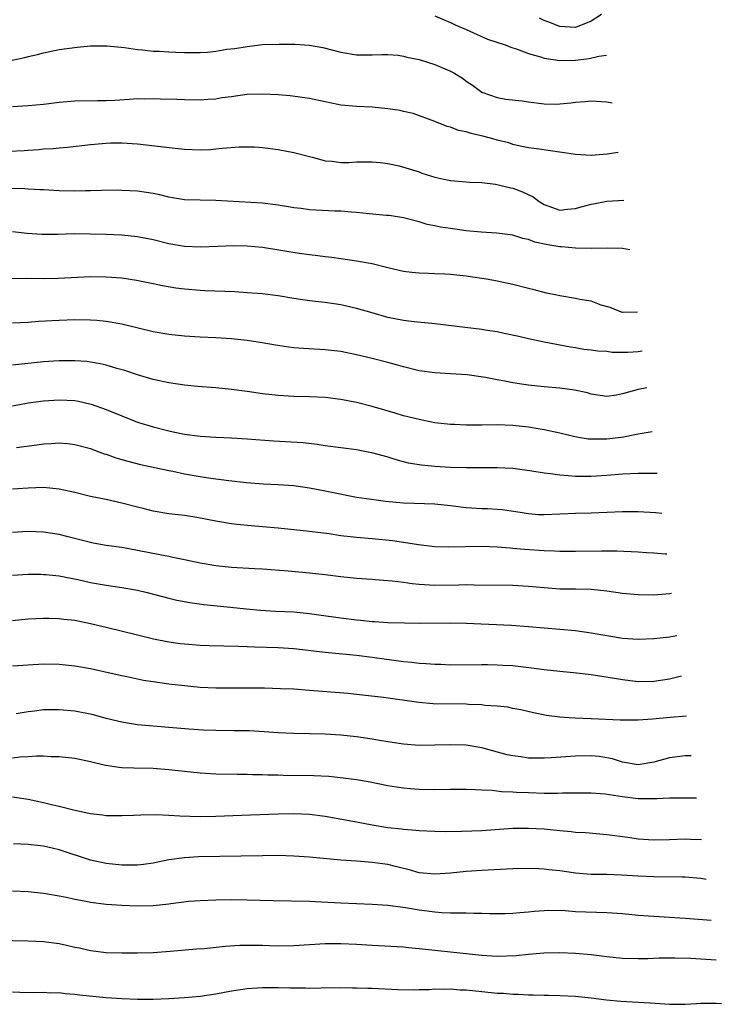
# Model space of a CAD drawing. Units: inches. Extents: x 2634000 to 2634960, y 1458000 to 1461000.
# Drawn here: x 2634870 to 2634960, y 1458000 to 1458126 of the extents above; entities that cross this region are included whole.
import ezdxf

# ---------------------------------------------------------------- set-up
doc = ezdxf.new("R2010")
doc.units = ezdxf.units.IN
doc.header["$MEASUREMENT"] = 0
doc.layers.add('LD26341458_2ft', color=164, linetype='Continuous')

msp = doc.modelspace()

# ---------------------------------------------------------------- linework, layer by layer
at = {"layer": 'LD26341458_2ft'}
for points, elevation in [([(2634923, 1458126.73), (2634924.2, 1458126.2), (2634925, 1458125.87), (2634925.59, 1458125.59), (2634927.02, 1458124.98), (2634929.76, 1458123.76), (2634932, 1458123), (2634932.71, 1458122.71), (2634933.53, 1458122.47), (2634935, 1458121.89), (2634936.53, 1458121.47), (2634937, 1458121.3), (2634939, 1458121.03), (2634941, 1458121.07), (2634942.73, 1458121.27), (2634943.97, 1458121.55), (2634944.94, 1458121.69)], 11148), ([(2634944.31, 1458126.89), (2634943, 1458126.06), (2634941, 1458125.23), (2634939, 1458125.34), (2634937.82, 1458125.82), (2634937, 1458126.11), (2634936.41, 1458126.41)], 11150), ([(2634868.96, 1458121.04), (2634870.6, 1458121.4), (2634871, 1458121.52), (2634872.21, 1458121.79), (2634873, 1458122.01), (2634875, 1458122.42), (2634877.27, 1458122.73), (2634879, 1458122.88), (2634881.11, 1458122.89), (2634883.34, 1458122.66), (2634885, 1458122.4), (2634885.63, 1458122.37), (2634887, 1458122.2), (2634887.81, 1458122.19), (2634889, 1458122.1), (2634889.92, 1458122.08), (2634891, 1458122.02), (2634893, 1458122.02), (2634893.93, 1458122.07), (2634895, 1458122.19), (2634896.44, 1458122.44), (2634897.44, 1458122.56), (2634899, 1458122.82), (2634900.96, 1458123.04), (2634903.12, 1458123.12), (2634905.1, 1458123.1), (2634907, 1458122.97), (2634908.69, 1458122.69), (2634911, 1458122.09), (2634913, 1458121.74), (2634915, 1458121.73), (2634916.22, 1458121.78), (2634917, 1458121.78), (2634918.32, 1458121.68), (2634919, 1458121.58), (2634919.45, 1458121.45), (2634921, 1458121.13), (2634923, 1458120.49), (2634925, 1458119.64), (2634925.43, 1458119.43), (2634926.66, 1458118.66), (2634927, 1458118.39), (2634927.84, 1458117.84), (2634929, 1458116.96), (2634931, 1458116.27), (2634932.08, 1458116.08), (2634934.16, 1458115.84), (2634935, 1458115.71), (2634937, 1458115.46), (2634938.55, 1458115.45), (2634939, 1458115.47), (2634940.4, 1458115.6), (2634941, 1458115.7), (2634942.24, 1458115.76), (2634943, 1458115.84), (2634945, 1458115.72), (2634945.68, 1458115.61)], 11146), ([(2634946.45, 1458109.26), (2634945.04, 1458109.03), (2634943, 1458108.87), (2634941, 1458109), (2634937.5, 1458109.5), (2634936.34, 1458109.66), (2634935, 1458109.87), (2634933.93, 1458110.07), (2634933, 1458110.29), (2634932.47, 1458110.47), (2634931, 1458110.83), (2634930.42, 1458111), (2634929.3, 1458111.3), (2634927.66, 1458111.66), (2634927, 1458111.91), (2634926.05, 1458112.05), (2634925, 1458112.51), (2634924.58, 1458112.58), (2634923, 1458113.21), (2634920.22, 1458114.22), (2634919, 1458114.49), (2634918.6, 1458114.61), (2634917, 1458114.85), (2634915, 1458115.03), (2634913, 1458115.12), (2634911, 1458115.31), (2634910.6, 1458115.4), (2634909, 1458115.71), (2634907, 1458116.14), (2634904.5, 1458116.5), (2634903, 1458116.64), (2634901, 1458116.73), (2634899, 1458116.65), (2634897.54, 1458116.46), (2634897, 1458116.38), (2634895.77, 1458116.23), (2634895, 1458116.09), (2634894.01, 1458116.01), (2634893, 1458115.96), (2634891, 1458115.97), (2634890.03, 1458116.03), (2634887.94, 1458116.06), (2634887, 1458116.12), (2634885.92, 1458116.08), (2634885, 1458116.1), (2634883.99, 1458116.01), (2634882.1, 1458115.9), (2634881, 1458115.86), (2634879.87, 1458115.87), (2634877, 1458115.81), (2634875, 1458115.64), (2634873, 1458115.4), (2634871, 1458115.2), (2634869, 1458115.08)], 11144), ([(2634868.59, 1458109.41), (2634870.5, 1458109.5), (2634871, 1458109.55), (2634872.37, 1458109.63), (2634873, 1458109.7), (2634874.23, 1458109.77), (2634875, 1458109.86), (2634876.06, 1458109.94), (2634879, 1458110.29), (2634881, 1458110.45), (2634881.54, 1458110.47), (2634883, 1458110.48), (2634885, 1458110.36), (2634889.81, 1458109.81), (2634891, 1458109.68), (2634893, 1458109.6), (2634894.35, 1458109.65), (2634895, 1458109.7), (2634895.82, 1458109.82), (2634897.98, 1458109.98), (2634899, 1458109.99), (2634899.96, 1458109.96), (2634901, 1458109.89), (2634903, 1458109.65), (2634905, 1458109.27), (2634907, 1458108.72), (2634907.36, 1458108.64), (2634909, 1458108.18), (2634909.87, 1458108.13), (2634911, 1458107.98), (2634912.01, 1458107.99), (2634913, 1458108.04), (2634913.96, 1458108.04), (2634915, 1458108.06), (2634916.01, 1458107.99), (2634917, 1458107.83), (2634918.47, 1458107.53), (2634921, 1458106.76), (2634921.37, 1458106.63), (2634923, 1458106.12), (2634924.17, 1458105.83), (2634925, 1458105.68), (2634927, 1458105.52), (2634927.46, 1458105.46), (2634929, 1458105.42), (2634930.78, 1458105.22), (2634932.74, 1458104.74), (2634933, 1458104.69), (2634934.23, 1458104.23), (2634935.59, 1458103.59), (2634936.36, 1458103), (2634937, 1458102.6), (2634939, 1458101.9), (2634939.98, 1458102.02), (2634941, 1458102.11), (2634941.71, 1458102.29), (2634943, 1458102.65), (2634943.31, 1458102.69), (2634945.01, 1458103.01), (2634947.19, 1458103.14)], 11142), ([(2634947.96, 1458096.81), (2634947, 1458096.98), (2634945.03, 1458097.03), (2634943, 1458096.98), (2634941, 1458097.01), (2634939.19, 1458097.19), (2634939, 1458097.19), (2634937.46, 1458097.46), (2634935.81, 1458097.81), (2634935, 1458098.14), (2634934.27, 1458098.27), (2634933, 1458098.67), (2634930.92, 1458098.92), (2634928.95, 1458099.05), (2634927, 1458099.25), (2634925, 1458099.52), (2634923.72, 1458099.72), (2634923, 1458099.87), (2634922.05, 1458100.05), (2634921, 1458100.37), (2634919, 1458100.9), (2634917.19, 1458101.19), (2634916.79, 1458101.21), (2634914.6, 1458101.4), (2634913, 1458101.59), (2634912.37, 1458101.63), (2634911, 1458101.77), (2634910.23, 1458101.77), (2634907, 1458101.92), (2634905.92, 1458102.08), (2634905, 1458102.19), (2634904.29, 1458102.29), (2634903, 1458102.53), (2634901, 1458102.77), (2634895, 1458103.1), (2634891, 1458103.21), (2634889.47, 1458103.47), (2634889, 1458103.53), (2634887.84, 1458103.84), (2634887, 1458103.99), (2634886.15, 1458104.15), (2634885, 1458104.3), (2634883, 1458104.41), (2634882.42, 1458104.42), (2634880.41, 1458104.41), (2634879, 1458104.35), (2634878.35, 1458104.35), (2634877, 1458104.32), (2634875, 1458104.35), (2634873, 1458104.46), (2634872.5, 1458104.5), (2634871, 1458104.57), (2634870.61, 1458104.61), (2634868.67, 1458104.67)], 11140), ([(2634948.92, 1458088.86), (2634947, 1458088.82), (2634946.44, 1458089), (2634945.43, 1458089.43), (2634944.26, 1458089.74), (2634943, 1458090.24), (2634941.53, 1458090.47), (2634941, 1458090.6), (2634939, 1458090.92), (2634938.62, 1458091), (2634937.29, 1458091.29), (2634935.69, 1458091.69), (2634935, 1458091.88), (2634933, 1458092.37), (2634931, 1458092.79), (2634929.88, 1458093), (2634927, 1458093.45), (2634925, 1458093.67), (2634924.28, 1458093.72), (2634923, 1458093.76), (2634922.2, 1458093.8), (2634921, 1458093.81), (2634920.07, 1458093.93), (2634919, 1458094.03), (2634917, 1458094.5), (2634915, 1458095), (2634913, 1458095.38), (2634911, 1458095.68), (2634909.84, 1458095.84), (2634909, 1458095.93), (2634908.06, 1458096.06), (2634907, 1458096.16), (2634905.66, 1458096.34), (2634901, 1458097.1), (2634899, 1458097.3), (2634897.32, 1458097.32), (2634895.25, 1458097.25), (2634893, 1458097.15), (2634891, 1458097.23), (2634889, 1458097.56), (2634887, 1458098.07), (2634885, 1458098.49), (2634883, 1458098.69), (2634881, 1458098.77), (2634879, 1458098.83), (2634877, 1458098.84), (2634874.79, 1458098.79), (2634872.78, 1458098.78), (2634870.88, 1458098.88), (2634869, 1458099.09)], 11138), ([(2634949.53, 1458083.86), (2634949, 1458083.76), (2634947.68, 1458083.68), (2634947, 1458083.67), (2634945.69, 1458083.69), (2634945, 1458083.8), (2634943.84, 1458083.84), (2634943, 1458084), (2634942.08, 1458084.08), (2634941, 1458084.27), (2634940.36, 1458084.36), (2634936.99, 1458085), (2634935, 1458085.42), (2634933.74, 1458085.74), (2634931.88, 1458086.12), (2634931, 1458086.33), (2634929.44, 1458086.56), (2634929, 1458086.64), (2634926.88, 1458086.88), (2634923, 1458087.37), (2634922.62, 1458087.38), (2634920.39, 1458087.61), (2634919, 1458087.79), (2634917, 1458088.18), (2634915, 1458088.74), (2634913, 1458089.33), (2634911, 1458089.77), (2634909, 1458090.06), (2634908.15, 1458090.15), (2634907, 1458090.31), (2634905, 1458090.6), (2634903, 1458090.92), (2634901, 1458091.17), (2634899, 1458091.33), (2634897.43, 1458091.43), (2634893.59, 1458091.59), (2634893, 1458091.6), (2634891, 1458091.77), (2634889.91, 1458091.91), (2634888.2, 1458092.2), (2634887, 1458092.46), (2634884.89, 1458092.89), (2634883, 1458093.17), (2634881, 1458093.33), (2634879, 1458093.34), (2634874.86, 1458093.14), (2634873, 1458093.12), (2634870.87, 1458093.13), (2634867, 1458093.06)], 11136), ([(2634950.1, 1458079.16), (2634949, 1458078.94), (2634947, 1458078.39), (2634946.24, 1458078.24), (2634945, 1458078.07), (2634943, 1458078.35), (2634942.51, 1458078.51), (2634940.88, 1458078.88), (2634939, 1458079.14), (2634937, 1458079.3), (2634935, 1458079.49), (2634934.41, 1458079.59), (2634933, 1458079.79), (2634931.98, 1458080.02), (2634931, 1458080.19), (2634929.5, 1458080.5), (2634927.16, 1458080.84), (2634925.02, 1458080.98), (2634923, 1458081.09), (2634921, 1458081.35), (2634919, 1458081.84), (2634918.11, 1458082.11), (2634917, 1458082.4), (2634915, 1458082.92), (2634913, 1458083.39), (2634911, 1458083.8), (2634909, 1458084.04), (2634906.2, 1458084.2), (2634905, 1458084.29), (2634904.36, 1458084.36), (2634902.62, 1458084.62), (2634900.92, 1458084.92), (2634899, 1458085.23), (2634897, 1458085.45), (2634895, 1458085.58), (2634893, 1458085.66), (2634891, 1458085.76), (2634889, 1458085.97), (2634887, 1458086.33), (2634883, 1458087.29), (2634881, 1458087.65), (2634879.78, 1458087.78), (2634879, 1458087.84), (2634877, 1458087.88), (2634875, 1458087.79), (2634872.36, 1458087.64), (2634871, 1458087.54), (2634869, 1458087.43)], 11134), ([(2634950.78, 1458073.53), (2634949, 1458073.26), (2634948.8, 1458073.2), (2634947.13, 1458072.87), (2634945.37, 1458072.63), (2634945, 1458072.6), (2634943.38, 1458072.62), (2634943, 1458072.6), (2634942.62, 1458072.62), (2634940.91, 1458072.91), (2634939, 1458073.36), (2634937, 1458073.79), (2634935.98, 1458073.98), (2634935, 1458074.14), (2634933, 1458074.36), (2634931, 1458074.43), (2634929, 1458074.41), (2634927.59, 1458074.41), (2634927, 1458074.4), (2634925.52, 1458074.48), (2634925, 1458074.48), (2634923, 1458074.71), (2634921, 1458075.11), (2634919, 1458075.61), (2634917.94, 1458075.94), (2634915, 1458076.78), (2634913, 1458077.3), (2634911, 1458077.69), (2634909, 1458077.92), (2634907, 1458078.02), (2634905, 1458078.07), (2634903, 1458078.18), (2634901, 1458078.4), (2634899, 1458078.69), (2634897, 1458078.96), (2634895, 1458079.15), (2634892.67, 1458079.33), (2634891, 1458079.5), (2634889, 1458079.79), (2634887, 1458080.24), (2634885, 1458080.83), (2634883.37, 1458081.37), (2634882.34, 1458081.66), (2634881, 1458082.07), (2634880.24, 1458082.24), (2634879, 1458082.46), (2634878.52, 1458082.52), (2634877, 1458082.63), (2634875, 1458082.62), (2634873, 1458082.49), (2634869, 1458082.07)], 11132), ([(2634869, 1458076.88), (2634871, 1458077.24), (2634873, 1458077.52), (2634875, 1458077.64), (2634877, 1458077.54), (2634877.46, 1458077.46), (2634879.09, 1458077.09), (2634881, 1458076.42), (2634883, 1458075.58), (2634885, 1458074.79), (2634887, 1458074.17), (2634889, 1458073.66), (2634889.56, 1458073.56), (2634891, 1458073.25), (2634893.02, 1458072.98), (2634895, 1458072.85), (2634897, 1458072.77), (2634899, 1458072.67), (2634902.4, 1458072.4), (2634906.17, 1458072.17), (2634907.97, 1458071.97), (2634909, 1458071.81), (2634913, 1458071.28), (2634914.92, 1458070.92), (2634917, 1458070.35), (2634918.02, 1458070.02), (2634919.59, 1458069.59), (2634921.31, 1458069.31), (2634923, 1458069.17), (2634925, 1458069.05), (2634927.01, 1458068.99), (2634931, 1458068.99), (2634933, 1458068.89), (2634935.42, 1458068.58), (2634937, 1458068.31), (2634937.78, 1458068.22), (2634939, 1458068.03), (2634940.04, 1458067.96), (2634941, 1458067.87), (2634943, 1458067.87), (2634945, 1458068), (2634947, 1458068.18), (2634949, 1458068.28), (2634949.74, 1458068.26), (2634951.42, 1458068.25)], 11130), ([(2634869.54, 1458071.54), (2634872.12, 1458071.88), (2634873, 1458072.03), (2634873.94, 1458072.06), (2634875, 1458072.14), (2634876.05, 1458072.05), (2634877, 1458071.94), (2634879, 1458071.4), (2634879.27, 1458071.27), (2634880.07, 1458071), (2634880.74, 1458070.74), (2634881, 1458070.67), (2634882.22, 1458070.22), (2634883, 1458070.02), (2634883.78, 1458069.78), (2634885.38, 1458069.38), (2634889, 1458068.59), (2634889.5, 1458068.5), (2634891, 1458068.19), (2634893, 1458067.83), (2634894.39, 1458067.61), (2634896.69, 1458067.31), (2634898.94, 1458067.06), (2634901.1, 1458066.9), (2634903, 1458066.83), (2634905, 1458066.67), (2634907, 1458066.38), (2634909, 1458066), (2634910.27, 1458065.73), (2634913, 1458065.21), (2634914.92, 1458064.92), (2634916.7, 1458064.7), (2634919, 1458064.49), (2634923, 1458064.33), (2634925, 1458064.13), (2634927, 1458063.88), (2634929, 1458063.75), (2634929.73, 1458063.73), (2634931, 1458063.67), (2634931.62, 1458063.62), (2634933.38, 1458063.38), (2634935, 1458063.09), (2634936.27, 1458063), (2634937, 1458062.96), (2634941, 1458063.13), (2634943, 1458063.19), (2634947, 1458063.36), (2634949, 1458063.36), (2634951.23, 1458063.24), (2634952.04, 1458063.17)], 11128), ([(2634952.67, 1458057.9), (2634952.46, 1458057.91), (2634951, 1458058.05), (2634950.09, 1458058.09), (2634949, 1458058.18), (2634946.3, 1458058.3), (2634944.31, 1458058.31), (2634941, 1458058.23), (2634940.25, 1458058.25), (2634939, 1458058.24), (2634938.29, 1458058.29), (2634937, 1458058.33), (2634934.49, 1458058.49), (2634933, 1458058.65), (2634932.66, 1458058.66), (2634931, 1458058.81), (2634929, 1458058.87), (2634924.82, 1458058.82), (2634923, 1458058.86), (2634920.91, 1458059.09), (2634919, 1458059.4), (2634917.6, 1458059.6), (2634915, 1458059.85), (2634913, 1458060.03), (2634911, 1458060.27), (2634909.51, 1458060.49), (2634907, 1458060.8), (2634903, 1458061.23), (2634901, 1458061.41), (2634899.52, 1458061.52), (2634897.69, 1458061.69), (2634897, 1458061.79), (2634895, 1458062.14), (2634892.6, 1458062.6), (2634891, 1458062.84), (2634889, 1458063.08), (2634887, 1458063.42), (2634885.74, 1458063.74), (2634885, 1458063.91), (2634883, 1458064.43), (2634881, 1458064.88), (2634879, 1458065.3), (2634877, 1458065.79), (2634875, 1458066.23), (2634873, 1458066.41), (2634871, 1458066.35), (2634869, 1458066.22)], 11126), ([(2634953.28, 1458052.86), (2634953.07, 1458052.84), (2634951, 1458052.68), (2634949, 1458052.69), (2634947, 1458052.9), (2634945, 1458053.2), (2634943, 1458053.4), (2634941, 1458053.44), (2634939, 1458053.45), (2634937, 1458053.59), (2634935, 1458053.79), (2634933, 1458053.9), (2634928.05, 1458053.95), (2634927, 1458053.98), (2634926.06, 1458053.94), (2634923, 1458053.92), (2634921, 1458054.04), (2634920.11, 1458054.11), (2634919, 1458054.28), (2634917.55, 1458054.45), (2634917, 1458054.48), (2634915.37, 1458054.63), (2634915, 1458054.65), (2634913, 1458054.81), (2634911, 1458055.03), (2634909, 1458055.28), (2634907, 1458055.5), (2634904.26, 1458055.74), (2634901, 1458055.98), (2634899.97, 1458056.03), (2634897, 1458056.2), (2634895, 1458056.43), (2634893, 1458056.77), (2634891, 1458057.17), (2634889.5, 1458057.5), (2634889, 1458057.59), (2634887.84, 1458057.84), (2634885, 1458058.39), (2634883, 1458058.74), (2634881, 1458059.03), (2634879.33, 1458059.33), (2634878.46, 1458059.54), (2634876.14, 1458060.14), (2634875, 1458060.41), (2634873, 1458060.71), (2634871, 1458060.8), (2634869, 1458060.66)], 11124), ([(2634869, 1458055.21), (2634871, 1458055.34), (2634872.66, 1458055.34), (2634873, 1458055.33), (2634873.29, 1458055.29), (2634875, 1458055.12), (2634877.35, 1458054.65), (2634879, 1458054.3), (2634881, 1458053.95), (2634883, 1458053.65), (2634885, 1458053.29), (2634886.23, 1458053), (2634889, 1458052.29), (2634890.04, 1458052.04), (2634891.71, 1458051.71), (2634893.47, 1458051.47), (2634896.87, 1458051.13), (2634898.9, 1458050.9), (2634900.73, 1458050.73), (2634902.64, 1458050.64), (2634905, 1458050.54), (2634907, 1458050.34), (2634908.17, 1458050.17), (2634911, 1458049.78), (2634913, 1458049.53), (2634913.49, 1458049.49), (2634915, 1458049.32), (2634915.31, 1458049.31), (2634917, 1458049.19), (2634919.12, 1458049.12), (2634921.1, 1458049.1), (2634925, 1458049.13), (2634927, 1458049.09), (2634932.83, 1458048.83), (2634935, 1458048.68), (2634941, 1458048.15), (2634943, 1458047.87), (2634945, 1458047.5), (2634947, 1458047.19), (2634949, 1458047.05), (2634951, 1458047.12), (2634953, 1458047.35), (2634953.93, 1458047.5)], 11122), ([(2634954.56, 1458042.32), (2634953, 1458041.94), (2634951, 1458041.63), (2634949, 1458041.6), (2634947, 1458041.83), (2634945.99, 1458042.01), (2634943, 1458042.49), (2634940.75, 1458042.75), (2634939, 1458042.89), (2634937, 1458043.11), (2634935.35, 1458043.35), (2634933, 1458043.62), (2634931.69, 1458043.69), (2634931, 1458043.74), (2634929.75, 1458043.75), (2634929, 1458043.78), (2634925, 1458043.74), (2634923.79, 1458043.79), (2634923, 1458043.79), (2634921.9, 1458043.9), (2634921, 1458043.94), (2634920.06, 1458044.06), (2634919, 1458044.16), (2634915, 1458044.7), (2634913, 1458044.95), (2634909, 1458045.36), (2634905, 1458045.79), (2634903, 1458045.92), (2634899.96, 1458046.04), (2634899, 1458046.06), (2634897.89, 1458046.11), (2634894.18, 1458046.18), (2634893, 1458046.22), (2634891, 1458046.39), (2634890.45, 1458046.45), (2634889, 1458046.68), (2634887.05, 1458047.05), (2634885, 1458047.54), (2634881, 1458048.55), (2634879, 1458049.01), (2634877, 1458049.42), (2634875.57, 1458049.57), (2634875, 1458049.66), (2634873.67, 1458049.67), (2634873, 1458049.7), (2634871, 1458049.6), (2634869, 1458049.4)], 11120), ([(2634955.18, 1458037.19), (2634953.08, 1458037.05), (2634950.83, 1458036.83), (2634949, 1458036.69), (2634947, 1458036.69), (2634946.71, 1458036.71), (2634943, 1458036.88), (2634940.96, 1458036.96), (2634940.2, 1458037), (2634939, 1458037.08), (2634937.3, 1458037.3), (2634935.62, 1458037.62), (2634934, 1458038), (2634933, 1458038.19), (2634932.34, 1458038.34), (2634931, 1458038.48), (2634929.42, 1458038.58), (2634929, 1458038.64), (2634927.3, 1458038.7), (2634927, 1458038.73), (2634922.79, 1458038.79), (2634920.95, 1458038.95), (2634916.43, 1458039.57), (2634914.14, 1458039.86), (2634913, 1458039.99), (2634911.91, 1458040.09), (2634907, 1458040.49), (2634905, 1458040.64), (2634903.29, 1458040.71), (2634901.24, 1458040.76), (2634895, 1458040.79), (2634893, 1458040.88), (2634891, 1458041.07), (2634889, 1458041.31), (2634887, 1458041.57), (2634885.77, 1458041.77), (2634885, 1458041.91), (2634883.83, 1458042.17), (2634883, 1458042.34), (2634881.24, 1458042.76), (2634879, 1458043.24), (2634877, 1458043.59), (2634875, 1458043.82), (2634873, 1458043.86), (2634871, 1458043.74), (2634869, 1458043.58)], 11118), ([(2634955.8, 1458032.14), (2634955, 1458032.13), (2634953, 1458031.88), (2634951, 1458031.33), (2634949, 1458030.98), (2634947, 1458031.32), (2634945.73, 1458031.73), (2634945, 1458031.87), (2634944.03, 1458032.03), (2634943, 1458032.12), (2634941, 1458032.09), (2634937.87, 1458031.87), (2634937, 1458031.83), (2634936.16, 1458031.84), (2634935, 1458031.84), (2634934.01, 1458031.99), (2634933, 1458032.11), (2634932.27, 1458032.27), (2634929, 1458033.16), (2634927, 1458033.48), (2634925, 1458033.55), (2634923, 1458033.48), (2634921, 1458033.47), (2634919, 1458033.63), (2634917, 1458033.91), (2634915.92, 1458034.08), (2634915, 1458034.24), (2634913, 1458034.55), (2634911, 1458034.77), (2634909, 1458034.89), (2634905, 1458034.98), (2634903, 1458035.05), (2634901.2, 1458035.2), (2634899.31, 1458035.31), (2634897.34, 1458035.34), (2634895, 1458035.35), (2634893.42, 1458035.42), (2634891.54, 1458035.54), (2634889, 1458035.77), (2634886.01, 1458036.01), (2634885, 1458036.11), (2634884.22, 1458036.22), (2634883, 1458036.42), (2634881, 1458036.91), (2634879.36, 1458037.36), (2634877, 1458037.84), (2634875, 1458038.02), (2634873, 1458037.99), (2634871.84, 1458037.84), (2634871, 1458037.75), (2634869.5, 1458037.5)], 11116), ([(2634956.45, 1458026.71), (2634955, 1458026.73), (2634953, 1458026.7), (2634951.38, 1458026.62), (2634949.37, 1458026.63), (2634949, 1458026.65), (2634947, 1458026.88), (2634944.78, 1458027.22), (2634943, 1458027.36), (2634941, 1458027.37), (2634939.34, 1458027.34), (2634938.69, 1458027.31), (2634937, 1458027.32), (2634935, 1458027.39), (2634933.46, 1458027.46), (2634933, 1458027.49), (2634931.54, 1458027.54), (2634930.32, 1458027.68), (2634929, 1458027.73), (2634928.22, 1458027.78), (2634927, 1458027.81), (2634925.82, 1458027.82), (2634925, 1458027.83), (2634923, 1458027.8), (2634921, 1458027.83), (2634919.91, 1458027.91), (2634919, 1458027.99), (2634918.11, 1458028.11), (2634917, 1458028.3), (2634914.76, 1458028.76), (2634913, 1458029.07), (2634911.29, 1458029.29), (2634909.47, 1458029.47), (2634907.56, 1458029.56), (2634903.63, 1458029.63), (2634903, 1458029.66), (2634901.67, 1458029.67), (2634901, 1458029.71), (2634899.71, 1458029.71), (2634899, 1458029.73), (2634897.73, 1458029.73), (2634895, 1458029.78), (2634893, 1458029.91), (2634891, 1458030.12), (2634889, 1458030.35), (2634887, 1458030.5), (2634884.54, 1458030.54), (2634883, 1458030.61), (2634882.65, 1458030.65), (2634880.91, 1458030.91), (2634879, 1458031.35), (2634877, 1458031.77), (2634875, 1458032.01), (2634873.98, 1458032.02), (2634873, 1458032.07), (2634872.07, 1458032.07), (2634871, 1458031.99), (2634869.96, 1458031.96), (2634869, 1458031.85)], 11114), ([(2634957.1, 1458021.38), (2634955.7, 1458021.45), (2634955, 1458021.48), (2634953, 1458021.38), (2634951, 1458021.33), (2634949, 1458021.47), (2634947.67, 1458021.67), (2634945, 1458022.05), (2634942.27, 1458022.27), (2634941, 1458022.35), (2634940.42, 1458022.42), (2634939, 1458022.54), (2634937, 1458022.74), (2634935, 1458022.86), (2634933, 1458022.82), (2634929, 1458022.56), (2634926.45, 1458022.45), (2634924.43, 1458022.43), (2634923, 1458022.45), (2634921, 1458022.55), (2634920.6, 1458022.6), (2634919, 1458022.7), (2634918.75, 1458022.75), (2634917, 1458022.92), (2634915, 1458023.27), (2634913, 1458023.65), (2634909, 1458024.36), (2634907, 1458024.62), (2634905, 1458024.71), (2634903, 1458024.68), (2634899.44, 1458024.56), (2634895, 1458024.37), (2634893, 1458024.33), (2634890.4, 1458024.4), (2634889, 1458024.51), (2634887.42, 1458024.58), (2634885.44, 1458024.56), (2634884.51, 1458024.51), (2634883, 1458024.46), (2634881, 1458024.47), (2634880.54, 1458024.54), (2634879, 1458024.7), (2634878.77, 1458024.77), (2634876.83, 1458025.17), (2634875, 1458025.65), (2634874.18, 1458025.82), (2634873, 1458026.12), (2634871, 1458026.54), (2634869, 1458026.86)], 11112), ([(2634957.71, 1458016.32), (2634957, 1458016.44), (2634955, 1458016.61), (2634954.63, 1458016.63), (2634951, 1458016.65), (2634949, 1458016.75), (2634946.89, 1458016.89), (2634945, 1458016.95), (2634942.98, 1458016.98), (2634941, 1458017.13), (2634939, 1458017.41), (2634937.57, 1458017.57), (2634937, 1458017.66), (2634936.31, 1458017.69), (2634935, 1458017.73), (2634933, 1458017.68), (2634929, 1458017.48), (2634927, 1458017.33), (2634925, 1458017.13), (2634923, 1458016.99), (2634921, 1458017.19), (2634919.59, 1458017.59), (2634919, 1458017.73), (2634917.99, 1458017.99), (2634917, 1458018.22), (2634915, 1458018.51), (2634914.54, 1458018.54), (2634913, 1458018.68), (2634911, 1458018.81), (2634907, 1458019.18), (2634905, 1458019.32), (2634903, 1458019.37), (2634901, 1458019.35), (2634892.8, 1458019.2), (2634891, 1458019.11), (2634889, 1458018.83), (2634887, 1458018.41), (2634885.77, 1458018.23), (2634885, 1458018.14), (2634884.16, 1458018.16), (2634883, 1458018.15), (2634881, 1458018.36), (2634879, 1458018.81), (2634875, 1458020.11), (2634873.53, 1458020.46), (2634873, 1458020.58), (2634871, 1458020.81), (2634869.14, 1458020.86)], 11110), ([(2634869, 1458014.87), (2634871, 1458014.77), (2634873, 1458014.58), (2634873.49, 1458014.51), (2634875, 1458014.25), (2634875.92, 1458014.08), (2634877, 1458013.82), (2634878.44, 1458013.56), (2634879, 1458013.43), (2634881, 1458013.17), (2634883, 1458013.02), (2634885, 1458012.94), (2634887, 1458013), (2634889, 1458013.22), (2634889.27, 1458013.27), (2634891.54, 1458013.54), (2634893, 1458013.65), (2634895, 1458013.74), (2634897, 1458013.76), (2634899, 1458013.74), (2634902.36, 1458013.64), (2634907, 1458013.54), (2634908.52, 1458013.48), (2634911, 1458013.34), (2634915, 1458013.18), (2634917, 1458013.04), (2634919.25, 1458012.75), (2634921, 1458012.46), (2634923, 1458012.18), (2634923.89, 1458012.11), (2634925, 1458012.06), (2634925.96, 1458012.04), (2634927, 1458012.06), (2634927.98, 1458012.02), (2634929, 1458012.03), (2634930.02, 1458011.98), (2634931, 1458011.97), (2634932.02, 1458011.98), (2634933, 1458012.01), (2634933.89, 1458012.11), (2634935, 1458012.2), (2634935.71, 1458012.29), (2634937, 1458012.38), (2634937.6, 1458012.4), (2634939.66, 1458012.34), (2634941, 1458012.25), (2634945, 1458012.12), (2634947, 1458011.97), (2634949, 1458011.76), (2634951, 1458011.62), (2634953, 1458011.51), (2634955, 1458011.37), (2634958.35, 1458011.11)], 11108), ([(2634867, 1458008.57), (2634871, 1458008.48), (2634873, 1458008.38), (2634875, 1458008.12), (2634875.94, 1458007.94), (2634877, 1458007.69), (2634877.58, 1458007.58), (2634879, 1458007.25), (2634881, 1458006.99), (2634883, 1458006.93), (2634885, 1458006.94), (2634887, 1458007.01), (2634889.16, 1458007.16), (2634892.55, 1458007.45), (2634893.51, 1458007.51), (2634896.2, 1458007.8), (2634898.08, 1458007.92), (2634899, 1458007.94), (2634899.91, 1458007.91), (2634901, 1458007.91), (2634901.87, 1458007.87), (2634903, 1458007.85), (2634905, 1458007.87), (2634909, 1458008.12), (2634911, 1458008.14), (2634913, 1458008.05), (2634915, 1458007.91), (2634919, 1458007.71), (2634919.63, 1458007.63), (2634921, 1458007.52), (2634929, 1458006.63), (2634931, 1458006.51), (2634933.39, 1458006.61), (2634935, 1458006.78), (2634936.94, 1458006.94), (2634939, 1458006.98), (2634941, 1458006.9), (2634943, 1458006.73), (2634943.32, 1458006.68), (2634945, 1458006.48), (2634947, 1458006.27), (2634949, 1458006.23), (2634950.24, 1458006.24), (2634951.7, 1458006.3), (2634953.7, 1458006.3), (2634955.75, 1458006.25), (2634957, 1458006.2), (2634958.96, 1458006.06)], 11106), ([(2634869, 1458001.98), (2634869.94, 1458001.94), (2634871.89, 1458001.88), (2634873, 1458001.92), (2634873.85, 1458001.85), (2634875, 1458001.86), (2634875.75, 1458001.75), (2634877, 1458001.68), (2634877.59, 1458001.59), (2634881, 1458001.24), (2634883, 1458001.09), (2634885, 1458001.01), (2634887, 1458001.02), (2634889, 1458001.1), (2634891, 1458001.22), (2634893, 1458001.41), (2634895, 1458001.71), (2634897, 1458002.07), (2634899, 1458002.38), (2634901, 1458002.53), (2634903, 1458002.52), (2634904.49, 1458002.49), (2634905, 1458002.46), (2634906.46, 1458002.46), (2634907, 1458002.44), (2634908.48, 1458002.48), (2634911, 1458002.51), (2634912.49, 1458002.49), (2634913, 1458002.49), (2634914.44, 1458002.44), (2634915, 1458002.43), (2634918.27, 1458002.27), (2634920.23, 1458002.23), (2634921, 1458002.26), (2634922.28, 1458002.28), (2634923, 1458002.34), (2634924.31, 1458002.31), (2634925, 1458002.34), (2634926.23, 1458002.23), (2634927, 1458002.2), (2634929, 1458001.99), (2634931, 1458001.81), (2634931.78, 1458001.78), (2634933, 1458001.68), (2634933.68, 1458001.68), (2634935, 1458001.59), (2634935.6, 1458001.6), (2634937, 1458001.54), (2634937.55, 1458001.55), (2634939, 1458001.5), (2634941, 1458001.39), (2634943, 1458001.18), (2634944.94, 1458000.94), (2634946.78, 1458000.78), (2634950.56, 1458000.56), (2634952.43, 1458000.43), (2634953, 1458000.37), (2634954.39, 1458000.39), (2634955, 1458000.37), (2634956.47, 1458000.47), (2634957, 1458000.5), (2634959, 1458000.52), (2634959.64, 1458000.46)], 11104)]:
    msp.add_lwpolyline(points, dxfattribs=dict(at, elevation=elevation))

doc.saveas('drawing.dxf')
